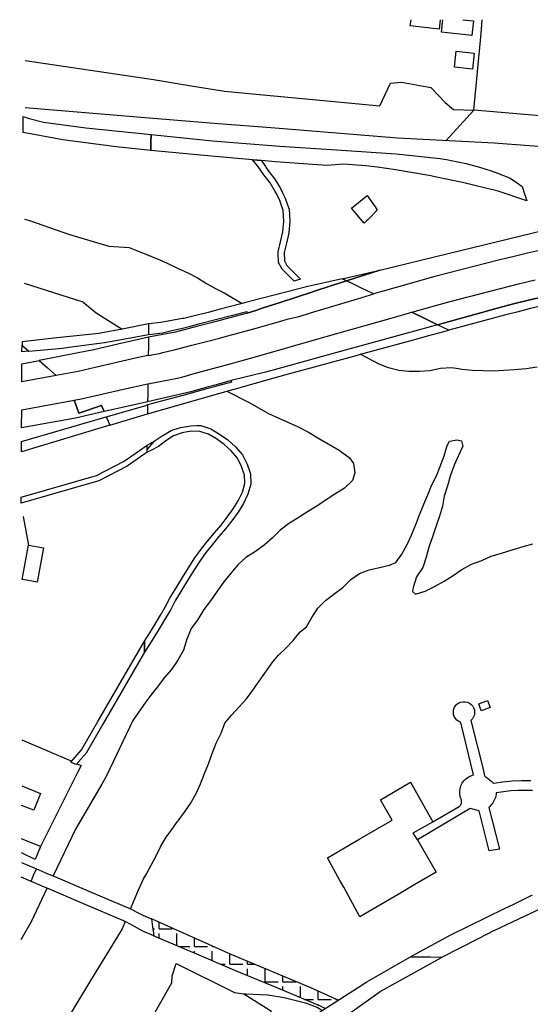
# Model space of a CAD drawing. Units: metres. Extents: x 12641 to 32874, y 21279 to 43894.
# Drawn here: x 15640 to 15842, y 22127 to 22516 of the extents above; entities that cross this region are included whole.
import ezdxf

# ---------------------------------------------------------------- set-up
doc = ezdxf.new("R2010")
doc.units = ezdxf.units.M
doc.layers.add('AUX', color=253, linetype='Continuous')

msp = doc.modelspace()

# ---------------------------------------------------------------- hatches: boundary and pattern name
at = {"layer": 'AUX', "true_color": 0x000000, "transparency": 33554636}
h = msp.add_hatch(dxfattribs=at)
h.set_pattern_fill('ANGLE', color=18)
h.set_pattern_definition([(0, (0, 0), (0, 6.985), [5.08, -1.905]), (90, (0, 0), (-6.985, 4e-16), [5.08, -1.905])])
h.paths.add_polyline_path([(15755.26, 22133), (15723.69, 22146.28), (15692.17, 22160.37), (15692.65, 22157.21), (15693.18, 22153.63), (15710.07, 22146.45), (15725.08, 22140.06), (15742.02, 22132.98), (15758.96, 22125.9), (15760.97, 22124.91), (15766.02, 22128.16)])
h.paths.add_polyline_path([(15770.95, 22123.3), (15767.66, 22120.95), (15768.15, 22120.73), (15773.58, 22119.01), (15836.7, 22090.05), (15874.02, 22070.67), (15941.73, 22028.41), (16003.88, 21984.25), (16004.43, 21984.44), (16005.96, 21985.88), (15989.19, 21998.16), (15943.65, 22030.25), (15921.96, 22044.41), (15892.56, 22062.31), (15857.1, 22082.33), (15824.77, 22098.73)])

# ---------------------------------------------------------------- linework, layer by layer
at = {"layer": 'AUX'}
for p, q in [((15693.07, 22492.19), (15642.33, 22499.75)), ((15693.23, 22349.32), (15690.48, 22346.1)), ((15641.03, 22231.15), (15660.7, 22222.72))]:
    msp.add_line(p, q, dxfattribs=at)
for points in [[(15806.31, 22515.98), (15805.88, 22512.24), (15794.53, 22513.53), (15794.81, 22515.98)], [(15815.31, 22515.98), (15815.3, 22515.88), (15819.47, 22515.47), (15818.9, 22509.72), (15806.91, 22511.06), (15807.38, 22515.98)], [(15906.33, 22515.98), (15905.35, 22503.22), (15904.19, 22488.14), (15903.03, 22473.05), (15861.31, 22476.6), (15819.59, 22480.15), (15821.04, 22495.36), (15822.48, 22510.58), (15822.99, 22515.98)], [(15693.07, 22492.28), (15707.07, 22489.98), (15721.07, 22487.68), (15736.43, 22486.24), (15751.79, 22484.8), (15767.15, 22483.36), (15782.51, 22481.93), (15786.66, 22490.94), (15791.09, 22491.32), (15802.63, 22489.21), (15808.35, 22483.28), (15811.64, 22480.51), (15819.59, 22480.15), (15811.34, 22471.14), (15808.54, 22468.09)], [(15942.71, 22458.88), (15942.2, 22462.19), (15927.47, 22462.45), (15912.73, 22462.71), (15897.99, 22462.98), (15896.21, 22463.01), (15883.25, 22463.24), (15869.35, 22464.2), (15855.44, 22465.16), (15841.53, 22466.12), (15827.62, 22467.08), (15789.46, 22469.1), (15765.32, 22471.06), (15741.17, 22473.02), (15717.02, 22474.98), (15692.88, 22476.95), (15642.24, 22481.18)], [(15642.02, 22437.02), (15644.07, 22436.58), (15659.4, 22431.17), (15675.37, 22426.46), (15683.45, 22425.89), (15692.18, 22422.32), (15694.63, 22421.33), (15698.39, 22419.64), (15702.57, 22417.75), (15706.54, 22415.86), (15710.42, 22413.88), (15713.93, 22411.69), (15717.48, 22409.68), (15721.28, 22407.75), (15728.09, 22403.74)], [(15846.75, 22424.95), (15840.89, 22423.6), (15835.06, 22422.2), (15829.9, 22420.96), (15824.76, 22419.71), (15819.62, 22418.42), (15814.49, 22417.1), (15809.36, 22415.76), (15804.24, 22414.39), (15799.13, 22412.99), (15794.03, 22411.56), (15788.93, 22410.11), (15783.84, 22408.63), (15780.04, 22407.51), (15774.39, 22410.23), (15771.76, 22411.5), (15769.29, 22412.69), (15782.43, 22416.96), (15809.5, 22423.53), (15847.5, 22432.72)], [(15641.9, 22411.76), (15665.08, 22404.4), (15670.39, 22400.05), (15680.61, 22393.63)], [(15845.69, 22406.08), (15840.74, 22404.9), (15835.81, 22403.68), (15830.91, 22402.43), (15805.3, 22395.34), (15800.23, 22397.78), (15795.11, 22400.25), (15809.79, 22404.4), (15837.89, 22411.67), (15843.91, 22413.09)], [(15846.47, 22402.74), (15841.55, 22401.57), (15836.65, 22400.36), (15831.76, 22399.11), (15826.89, 22397.81), (15809.79, 22393.18), (15807.5, 22394.28), (15805.3, 22395.34), (15830.91, 22402.43), (15835.81, 22403.68), (15840.74, 22404.9), (15845.69, 22406.08)], [(15690.81, 22371.96), (15702.52, 22374.15), (15704.27, 22374.64), (15710.07, 22376.24), (15722.38, 22379.65), (15734.29, 22382.94), (15734.7, 22383.05), (15758.57, 22389.87), (15761.32, 22390.66), (15771.58, 22393.58), (15787.92, 22398.21), (15795.11, 22400.25), (15800.23, 22397.78), (15805.3, 22395.34), (15797.61, 22393.21), (15771.72, 22386.05), (15768.77, 22385.23), (15743.66, 22378.28), (15737.24, 22376.5), (15723.74, 22373.27), (15717.77, 22371.61), (15713.67, 22370.46), (15707.8, 22368.82), (15690.71, 22364.77)], [(15674.36, 22358.86), (15675.05, 22357.21), (15675.75, 22355.55), (15690.65, 22360.02), (15692.05, 22360.42), (15706.34, 22364.53), (15718.89, 22368.14), (15722.03, 22369.05), (15724.93, 22369.88), (15740.76, 22374.29), (15747.78, 22376.24), (15756.6, 22378.69), (15773.19, 22383.22), (15776.24, 22384.05), (15794.4, 22389), (15801.85, 22391.02), (15809.79, 22393.18), (15807.5, 22394.28), (15805.3, 22395.34), (15797.61, 22393.21), (15771.72, 22386.05), (15768.77, 22385.23), (15743.66, 22378.28), (15737.24, 22376.5), (15723.74, 22373.27), (15723.84, 22372.66), (15718.46, 22371.19), (15714.47, 22370.11), (15704.58, 22367.4), (15690.7, 22363.61), (15690.69, 22362.47), (15690.67, 22361.64), (15690.65, 22360.02)], [(15691.11, 22395.69), (15691.08, 22393.42), (15691.05, 22391.47)], [(15691.04, 22390.46), (15687.59, 22389.65), (15678.89, 22387.6), (15669.38, 22385.36), (15662.64, 22384.06), (15647.82, 22381.18), (15650.95, 22378.39), (15654.49, 22375.24), (15640.98, 22372.7), (15641.01, 22379.87), (15647.82, 22381.18)], [(15643.73, 22384.83), (15641.03, 22384.57), (15641.05, 22387.21)], [(15690.95, 22383.21), (15687.68, 22382.46), (15669.96, 22378.42), (15663.21, 22376.89), (15654.49, 22375.24)], [(15844.68, 22378.53), (15840.3, 22377.93), (15835.74, 22377.48), (15831.56, 22377.24), (15827.33, 22377), (15823.28, 22377.05), (15819.1, 22377.18), (15814.87, 22377.65), (15813.54, 22377.84), (15810.78, 22378.25), (15806.43, 22377.97), (15802.28, 22377.1), (15798.18, 22376.77), (15794, 22376.82), (15789.99, 22377.17), (15785.98, 22378.27), (15782.17, 22379.7), (15774.72, 22383.64)], [(15722.03, 22369.05), (15731.06, 22364.43), (15734.57, 22362.41), (15738.53, 22360.27), (15742.5, 22358.38), (15746.39, 22356.61), (15750.27, 22354.89), (15754.24, 22352.79), (15757.96, 22350.65), (15766.38, 22345.65), (15770.51, 22342.67), (15772.14, 22340.41), (15772.59, 22336.73), (15771.66, 22333.68), (15768.56, 22330.63), (15764.75, 22328.34), (15761.32, 22326.13), (15757.55, 22323.59), (15753.95, 22321.38), (15750.22, 22318.93), (15746.41, 22316.55), (15743.14, 22314.02), (15740.08, 22311.06), (15736.81, 22308.09), (15733.29, 22305.59), (15729.48, 22303.26), (15726.42, 22300.42), (15723.69, 22297.13), (15720.84, 22293.62), (15718.2, 22289.95), (15715.51, 22286.15), (15712.95, 22282.73), (15710.56, 22278.8), (15707.96, 22275.17), (15706.15, 22270.99), (15704.88, 22266.6), (15702.65, 22262.63), (15700.09, 22259.01), (15697.24, 22255.63), (15694.64, 22252.12), (15691.99, 22248.74), (15689.94, 22246.23), (15684.84, 22238.79), (15674.47, 22216.87), (15672.54, 22213.57), (15662.18, 22195.8), (15653.37, 22177.29)], [(15675.75, 22355.55), (15640.84, 22345.08), (15640.86, 22349.1), (15674.36, 22358.86), (15689.62, 22363.3), (15690.7, 22363.61)], [(15690.46, 22344.87), (15682.63, 22339.39), (15671.4, 22333.6), (15640.75, 22324.78), (15640.76, 22327.17), (15670.55, 22335.75), (15681.44, 22341.36), (15690.5, 22347.7)], [(15683.93, 22164.25), (15686.87, 22171.13), (15689.05, 22176.17), (15690.1, 22177.91), (15692.08, 22181.54), (15694.01, 22185.26), (15695.9, 22189.1), (15698.04, 22192.61), (15700.39, 22195.86), (15702.44, 22198.66), (15702.78, 22199.12), (15705.3, 22202.5), (15707.61, 22206.01), (15709.84, 22209.93), (15711.61, 22213.78), (15713.21, 22217.79), (15714.72, 22221.59), (15716.2, 22225.68), (15717.75, 22229.81), (15719.73, 22233.78), (15721.2, 22237.79), (15723.8, 22240.92), (15726.94, 22244.13), (15729.8, 22247.35), (15732.31, 22250.77), (15734.83, 22254.32), (15740.24, 22262), (15742.38, 22264.59), (15745.32, 22267.34), (15748.21, 22270.39), (15750.94, 22273.81), (15753.53, 22275.77), (15755.55, 22279.53), (15757.94, 22283.19), (15761.04, 22286.28), (15764.31, 22288.74), (15767.84, 22291.45), (15771.07, 22294.62), (15774.5, 22296.87), (15778.27, 22298.33), (15782.33, 22299.32), (15786.31, 22300.27), (15788.82, 22301.23), (15791.17, 22304.61), (15793.23, 22308.45), (15794.99, 22312.09), (15796.76, 22316.26), (15798.19, 22320.15), (15799.87, 22324.29), (15801.43, 22328.04), (15802.94, 22331.8), (15804.87, 22335.51), (15806.3, 22339.27), (15807.9, 22343.49), (15809.13, 22347.55), (15809.97, 22349.26), (15813.1, 22349.84), (15814.82, 22349.37), (15815.36, 22347.36), (15813.55, 22343.61), (15811.87, 22339.8), (15810.44, 22335.88), (15809.21, 22331.61), (15807.87, 22327.52), (15807.23, 22323.55), (15806.13, 22319.58), (15804.57, 22315.41), (15803.31, 22311.44), (15801.92, 22307.3), (15800.78, 22303.33), (15799.47, 22299.32), (15797.03, 22295.6), (15795.68, 22291.43), (15795.35, 22289.8), (15796.6, 22288.75), (15800.45, 22289.95), (15804.05, 22291.82), (15807.9, 22293.95), (15811.5, 22296.11), (15814.9, 22298.56), (15818.75, 22300.6), (15822.81, 22302.1), (15826.53, 22303.8), (15830.64, 22304.97), (15834.78, 22306.25), (15839.09, 22307.66), (15843.02, 22308.62)], [(15641.46, 22319.47), (15643.56, 22308.13), (15649.5, 22307.04), (15647.02, 22293.51), (15641.33, 22294.55), (15641.08, 22294.6), (15641.34, 22296.03), (15643.56, 22308.13)], [(15842.89, 22211.09), (15840, 22211.16), (15837.11, 22211.1), (15834.22, 22210.9), (15831.34, 22210.58), (15828.49, 22210.14), (15828.42, 22209.53), (15828.32, 22208.94), (15828.17, 22208.36), (15827.98, 22207.79), (15827.74, 22207.23), (15827.46, 22206.7), (15827.14, 22206.18), (15826.78, 22205.7), (15826.39, 22205.24), (15825.96, 22204.82), (15825.51, 22204.43), (15829.75, 22187.88), (15825.77, 22187.18), (15821.73, 22203.01), (15818.26, 22203.94), (15797.32, 22191.64), (15804.77, 22178.83), (15796.35, 22173.89), (15789.69, 22169.99), (15774.61, 22161.15), (15768.21, 22172.8), (15766.72, 22175.52), (15761.81, 22184.46), (15774.59, 22191.93), (15787.37, 22199.4), (15782.79, 22207.47), (15794.65, 22214.39), (15803.4, 22198.75), (15813.9, 22204.75), (15814.09, 22204.91), (15814.27, 22205.1), (15814.42, 22205.31), (15814.55, 22205.54), (15814.65, 22205.77), (15814.73, 22206.02), (15814.78, 22206.27), (15814.81, 22206.53), (15814.81, 22206.79), (15814.78, 22207.04), (15814.73, 22207.3), (15814.32, 22208.37), (15814.1, 22209.5), (15814.07, 22210.66), (15814.22, 22211.8), (15814.54, 22212.9), (15815.04, 22213.94), (15815.7, 22214.88), (15816.51, 22215.71), (15817.43, 22216.4), (15818.45, 22216.93), (15819.55, 22217.3), (15814.49, 22238.04), (15813.67, 22238.39), (15812.95, 22238.91), (15812.36, 22239.56), (15811.91, 22240.33), (15811.64, 22241.17), (15811.55, 22242.05), (15811.64, 22242.93), (15811.92, 22243.77), (15812.37, 22244.54), (15812.97, 22245.19), (15813.69, 22245.71), (15814.51, 22246.06), (15815.38, 22246.23), (15816.25, 22246.22), (15817.12, 22246.03), (15817.92, 22245.65), (15818.63, 22245.12), (15819.21, 22244.45), (15819.63, 22243.67), (15819.89, 22242.83), (15819.96, 22241.94), (15819.85, 22241.07), (15819.55, 22240.23), (15819.09, 22239.48), (15818.48, 22238.84), (15823.33, 22219.53), (15823.84, 22216.88), (15824.18, 22216.63), (15824.52, 22216.38), (15824.86, 22216.13), (15825.2, 22215.87), (15825.53, 22215.62), (15825.87, 22215.35), (15826.2, 22215.09), (15826.53, 22214.82), (15826.85, 22214.55), (15827.17, 22214.28), (15827.5, 22214.01), (15831.15, 22214.55), (15834.83, 22214.9), (15838.52, 22215.05), (15842.22, 22215)], [(15662.72, 22221.69), (15664.42, 22220.95), (15663.04, 22218.18), (15648.39, 22188.97), (15640.84, 22191.97)], [(15640.94, 22212.89), (15648.36, 22209.87), (15645.68, 22203.27), (15640.9, 22205.21)], [(15797.32, 22191.64), (15795.73, 22194.37), (15803.4, 22198.75)], [(15648.39, 22188.97), (15646.3, 22183.87), (15640.81, 22186.43)], [(15640.79, 22182.62), (15646.73, 22180.11), (15647.73, 22179.69), (15650.05, 22178.7), (15651.27, 22178.18), (15653.37, 22177.29), (15667.46, 22171.28), (15683.93, 22164.25), (15687.27, 22162.57), (15688.86, 22161.77), (15692.17, 22160.37), (15692.65, 22157.21), (15693.18, 22153.63), (15710.07, 22146.45), (15725.08, 22140.06), (15742.02, 22132.98), (15758.96, 22125.9), (15760.97, 22124.91)], [(15644.62, 22175.15), (15645.64, 22177.55), (15646.73, 22180.11)], [(15640.65, 22152.1), (15644.8, 22159.29), (15651.04, 22172.41), (15649.33, 22173.14), (15645.68, 22174.7), (15644.62, 22175.15), (15640.77, 22176.82)], [(15693.18, 22153.63), (15688.78, 22155.5), (15684.35, 22157.91), (15681.81, 22159.29), (15665.06, 22166.43), (15651.04, 22172.41)], [(15852.21, 22167.21), (15839.85, 22161.37), (15839.84, 22161.37), (15827.49, 22155.53), (15827.48, 22155.53), (15821.68, 22152.59), (15806.8, 22145.07), (15802.39, 22145.12), (15801, 22145.14), (15794.33, 22145.22), (15798.22, 22147.34), (15810.54, 22154.05), (15810.8, 22154.18), (15831.8, 22164.41), (15835.48, 22166.19), (15839.16, 22167.99), (15842.83, 22169.79)], [(15766.02, 22128.16), (15755.26, 22133), (15723.69, 22146.28), (15692.17, 22160.37)], [(15681.81, 22159.29), (15680.57, 22156.4), (15674.81, 22146.89), (15668.18, 22135.95), (15661.55, 22125.02), (15654.91, 22114.08), (15648.28, 22103.14), (15640.35, 22090.62)], [(15640.13, 22045.8), (15654.06, 22038.17), (15669.41, 22029.76), (15673.3, 22028.48), (15677.39, 22028.33), (15679.38, 22028.82), (15681.37, 22029.31), (15686.44, 22032.72), (15687.25, 22034.99), (15689.7, 22039.46), (15692.43, 22044.44), (15695.5, 22050.05), (15708.68, 22071.86), (15714.43, 22081.19), (15723.49, 22093.59), (15734.75, 22105.88), (15745.39, 22114.89), (15777.31, 22135.42), (15794.33, 22145.22)], [(15753.24, 22110.67), (15782.61, 22131.62), (15806.8, 22145.07)], [(15640.15, 22048.81), (15657.76, 22060.17), (15700.32, 22135.03), (15700.4, 22137.81), (15701.97, 22142.67), (15724.98, 22131.15), (15728.75, 22130.73), (15739.73, 22123.82), (15728.75, 22113.65), (15724.55, 22108.8), (15719.21, 22101.5), (15713.48, 22092.86), (15708.11, 22083.99), (15702.18, 22073.02), (15697.55, 22063.55), (15694.01, 22055.88), (15693.98, 22050.85), (15695.17, 22049.43)], [(15728.75, 22130.73), (15729.52, 22130.71), (15738.19, 22130.28), (15744.64, 22129.28), (15753.04, 22127.05), (15757.96, 22125.26), (15759.65, 22124.06)]]:
    msp.add_lwpolyline(points, dxfattribs=at)
for points in [[(15812.63, 22503.52), (15819.78, 22502.74), (15819.09, 22496.36), (15811.94, 22497.14)], [(15692.06, 22470.62), (15692.02, 22467.55), (15691.98, 22464.19), (15678.3, 22465.7), (15657.21, 22468.49), (15641.45, 22471.39), (15641.48, 22477.67), (15643.91, 22476.96), (15649.48, 22475.51), (15666.22, 22473.21)], [(15735.53, 22460.25), (15734.11, 22460.38), (15732.21, 22460.54), (15713.11, 22462.25), (15691.98, 22464.19), (15692.02, 22467.55), (15692.06, 22470.62), (15716.31, 22468.05), (15729.66, 22467.04), (15743.01, 22466.02), (15765.38, 22464.57), (15788.9, 22462.96), (15806.21, 22461.04), (15808.79, 22460.66), (15811.36, 22460.21), (15813.92, 22459.69), (15816.47, 22459.12), (15819, 22458.48), (15821.52, 22457.78), (15824.02, 22457.02), (15826.49, 22456.2), (15826.83, 22456.08), (15828.95, 22455.32), (15831.39, 22454.37), (15833.8, 22453.37), (15836.43, 22451.74), (15838.69, 22450.01), (15839.63, 22447.11), (15840.55, 22444.29), (15829.29, 22448.15), (15815.17, 22451.63), (15804.89, 22453.73), (15802.6, 22454.19), (15788.64, 22456.59), (15781.53, 22457.67), (15776.96, 22458.17), (15768.14, 22458.85), (15761.6, 22458.37), (15741.27, 22459.74)], [(15735.53, 22460.25), (15736.19, 22459.47), (15738.48, 22456.05), (15741.02, 22452.84), (15743.24, 22449.19), (15744.19, 22447.21), (15745.09, 22445.35), (15746.01, 22442.75), (15746.63, 22440.99), (15746.89, 22436.32), (15746.54, 22431.7), (15745.56, 22427.62), (15744.72, 22423.86), (15744.76, 22420.57), (15745.74, 22418.74), (15751.17, 22413.35), (15749.81, 22412.93), (15748.61, 22412.57), (15743.84, 22417.32), (15742.41, 22419.96), (15742.36, 22424.11), (15743.27, 22428.16), (15744.21, 22432.07), (15744.53, 22436.35), (15744.3, 22440.53), (15743.76, 22442.04), (15742.91, 22444.45), (15741.71, 22446.94), (15741.17, 22448.07), (15739.08, 22451.49), (15736.57, 22454.67), (15734.31, 22458.05), (15732.21, 22460.54), (15734.11, 22460.38)], [(15771.28, 22441.45), (15777.42, 22446.42), (15780.62, 22441.91), (15781.49, 22440.69), (15777.82, 22436.97), (15777.26, 22436.41), (15776.33, 22435.47), (15776.29, 22435.52)], [(15673.69, 22388.33), (15676.71, 22388.87), (15686.01, 22390.55), (15691.05, 22391.47), (15693.24, 22391.69), (15696.56, 22392.16), (15700.27, 22393), (15703.98, 22393.88), (15707.68, 22394.81), (15709.44, 22395.28), (15711.37, 22395.78), (15729.86, 22400.62), (15730.06, 22399.91), (15733.81, 22401.14), (15736.03, 22401.86), (15743.15, 22404.18), (15755.96, 22408.35), (15756.24, 22408.44), (15763.52, 22410.81), (15769.29, 22412.69), (15767.55, 22413.53), (15761.13, 22412.04), (15754.04, 22410.4), (15741.26, 22407.12), (15730.43, 22404.34), (15728.48, 22403.83), (15728.09, 22403.74), (15719.41, 22401.5), (15714.62, 22400.21), (15709.81, 22398.99), (15704.99, 22397.83), (15704.48, 22397.74), (15695.91, 22396.23), (15691.11, 22395.69), (15680.61, 22393.63), (15672.09, 22391.97), (15671.52, 22391.9), (15654.79, 22390.09), (15641.05, 22388.61), (15641.05, 22387.21), (15641.66, 22386.66), (15643.73, 22384.83), (15657.06, 22386.09), (15659.56, 22386.42)], [(15767.55, 22413.53), (15782.43, 22416.96), (15769.29, 22412.69)], [(15690.95, 22383.21), (15695.35, 22383.95), (15696.68, 22384.29), (15701.75, 22385.56), (15708.15, 22387.19), (15714.54, 22388.85), (15719.65, 22390.21), (15720.92, 22390.54), (15727.3, 22392.26), (15733.67, 22394.02), (15740.02, 22395.8), (15743.4, 22396.77), (15745.9, 22397.49), (15746.38, 22397.62), (15750.57, 22398.64), (15755.07, 22400.05), (15773.62, 22405.6), (15778.77, 22407.13), (15780.04, 22407.51), (15774.39, 22410.23), (15771.76, 22411.5), (15769.29, 22412.69), (15763.52, 22410.81), (15756.24, 22408.44), (15755.96, 22408.35), (15743.15, 22404.18), (15736.03, 22401.86), (15733.81, 22401.14), (15730.06, 22399.91), (15715.86, 22396.12), (15710.58, 22394.72), (15701.66, 22392.33), (15691.04, 22390.46), (15691.01, 22387.7), (15690.99, 22386.72)], [(15662.14, 22358.43), (15640.89, 22354.55), (15640.92, 22361.7), (15661.63, 22365.53), (15662.83, 22362.2), (15661.63, 22365.53), (15665.04, 22366.16), (15681.17, 22369.79), (15690.81, 22371.96), (15690.76, 22368.15), (15690.71, 22364.77), (15688.38, 22364.25), (15673.48, 22360.95), (15672.45, 22363.38), (15663.49, 22360.33), (15662.83, 22362.2), (15663.49, 22360.33), (15672.45, 22363.38), (15673.48, 22360.95)], [(15693.51, 22272.21), (15691.39, 22268.81), (15689.45, 22265.82), (15689.48, 22267.95), (15689.51, 22270.21), (15691.53, 22273.44), (15693.66, 22276.88), (15695.82, 22280.4), (15697.81, 22283.86), (15699.66, 22287.49), (15701.82, 22291.03), (15704.93, 22296.06), (15707.18, 22299.62), (15709.4, 22303.07), (15711.85, 22306.57), (15714.41, 22309.77), (15717.1, 22313.07), (15719.72, 22316.08), (15722.19, 22319.18), (15724.56, 22322.45), (15726.55, 22325.7), (15728.14, 22329.15), (15729.12, 22332.51), (15729.03, 22335.88), (15727.86, 22339.31), (15726.22, 22342.57), (15723.78, 22345.41), (15720.98, 22347.96), (15717.88, 22350.14), (15714.73, 22352.05), (15711.39, 22353.12), (15707.96, 22353.19), (15704.3, 22352.51), (15700.91, 22351.42), (15697.87, 22349.46), (15695.05, 22347.21), (15692.01, 22345.56), (15690.46, 22344.87), (15690.48, 22346.1), (15690.5, 22347.7), (15693.23, 22349.32), (15696.47, 22351.33), (15696.97, 22351.65), (15699.96, 22353.43), (15703.76, 22354.65), (15707.78, 22355.39), (15710.11, 22355.48), (15711.78, 22355.45), (15715.71, 22354.19), (15719.16, 22352.1), (15722.45, 22349.79), (15725.46, 22347.04), (15728.18, 22343.88), (15730.02, 22340.22), (15731.35, 22336.3), (15731.46, 22332.21), (15730.33, 22328.34), (15728.61, 22324.61), (15726.51, 22321.16), (15724.05, 22317.77), (15721.52, 22314.59), (15718.89, 22311.57), (15716.23, 22308.31), (15713.72, 22305.18), (15711.34, 22301.78), (15709.15, 22298.37), (15706.91, 22294.83), (15703.81, 22289.82), (15701.7, 22286.36), (15699.86, 22282.75), (15697.83, 22279.22), (15695.65, 22275.65)], [(15689.45, 22265.82), (15672.93, 22237.32), (15666.38, 22225.91), (15662.41, 22221.34), (15661.45, 22221.76), (15660.3, 22222.26), (15664.58, 22227.19), (15671.03, 22238.41), (15689.51, 22270.21), (15689.48, 22267.95)], [(15825.03, 22246.66), (15826.05, 22243.96), (15822.58, 22242.64), (15821.56, 22245.34)]]:
    msp.add_lwpolyline(points, close=True, dxfattribs=at)

doc.saveas('drawing.dxf')
